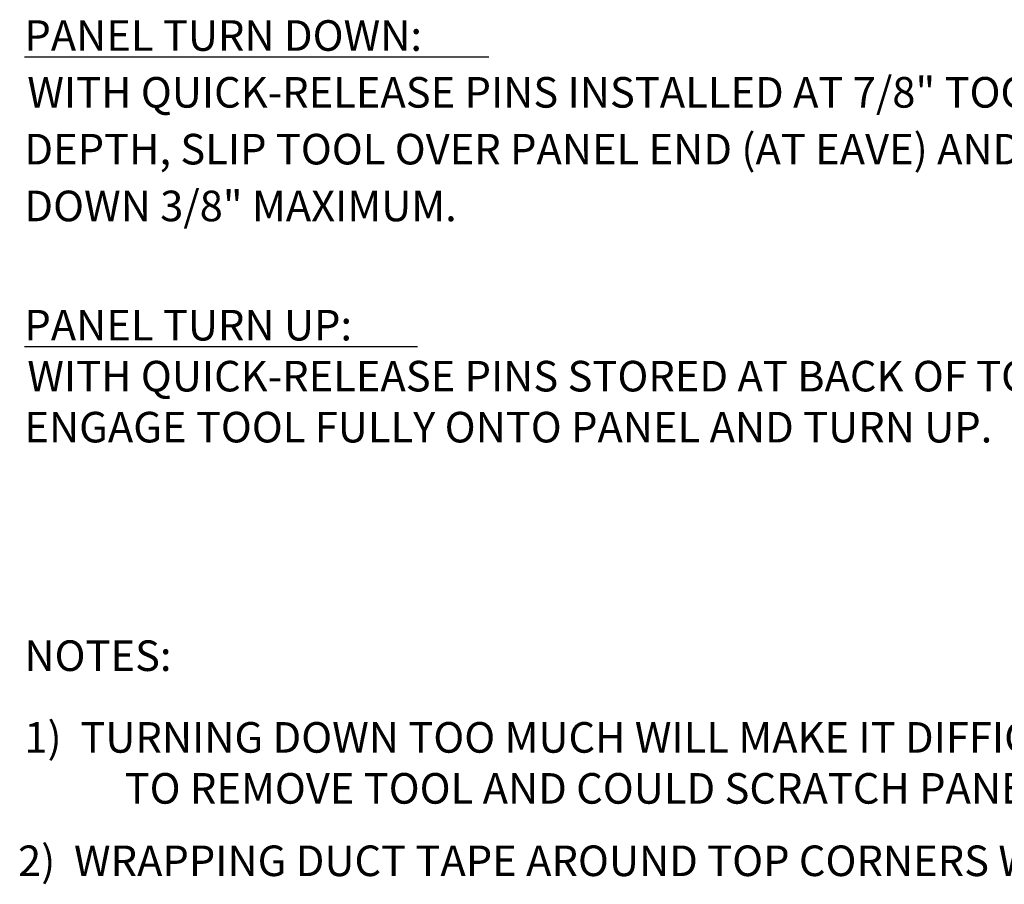
# Model space of a CAD drawing. Extents: x -9.6 to 6.9, y -36.5 to 8.
# Drawn here: x -3.8 to -1.6, y -32 to -30 of the extents above; entities that cross this region are included whole.
import ezdxf

# ---------------------------------------------------------------- set-up
doc = ezdxf.new("R2010")
doc.units = 0
doc.header["$LTSCALE"] = 0.5
doc.header["$MEASUREMENT"] = 0
doc.layers.add('DIM', color=4, linetype='CONTINUOUS')

msp = doc.modelspace()

# ---------------------------------------------------------------- linework, layer by layer
at = {"layer": 'DIM'}
for p, q in [((-3.8382, -30.0557), (-2.7536, -30.0557)), ((-3.8382, -30.7317), (-2.9202, -30.7317))]:
    msp.add_line(p, q, dxfattribs=at)

# ---------------------------------------------------------------- texts
for s, p in [('PANEL TURN DOWN:', (-3.8382, -30.0414)), ('WITH QUICK-RELEASE PINS INSTALLED AT 7/8" TOOL ', (-3.8314, -30.174)), ('DEPTH, SLIP TOOL OVER PANEL END (AT EAVE) AND BEND ', (-3.8382, -30.3066)), ('DOWN 3/8" MAXIMUM.', (-3.8382, -30.4392)), ('PANEL TURN UP:', (-3.8382, -30.7174)), ('WITH QUICK-RELEASE PINS STORED AT BACK OF TOOL, ', (-3.8314, -30.8364)), ('ENGAGE TOOL FULLY ONTO PANEL AND TURN UP.', (-3.8382, -30.9554)), ('%%uNOTES:', (-3.8382, -31.4888)), ('1)  TURNING DOWN TOO MUCH WILL MAKE IT DIFFICULT ', (-3.8382, -31.6795)), ('TO REMOVE TOOL AND COULD SCRATCH PANEL.', (-3.6041, -31.7985)), ('2)  WRAPPING DUCT TAPE AROUND TOP CORNERS WILL ', (-3.8531, -31.9675))]:
    msp.add_text(s, height=0.0714, dxfattribs=at).set_placement(p)

doc.saveas('drawing.dxf')
